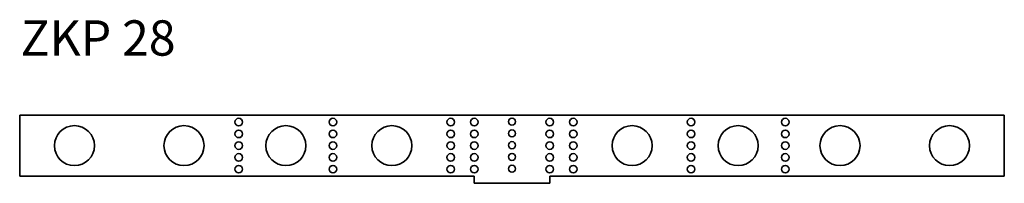
# Model space of a CAD drawing. Units: millimetres. Extents: x 174 to 592, y 665 to 735.
import ezdxf

# ---------------------------------------------------------------- set-up
doc = ezdxf.new("R2010")
doc.units = ezdxf.units.MM
doc.layers.add('Symbols(DIN)', color=7, linetype='Continuous', lineweight=18)
doc.layers.add('Visible Edges(DIN)', color=7, linetype='Continuous', lineweight=35)
doc.styles.add('vergokan 3 rood', font='isocpeur.ttf')

msp = doc.modelspace()

# ---------------------------------------------------------------- linework, layer by layer
at = {"layer": 'Visible Edges(DIN)'}
for p, q in [((173.51, 694.09), (591.51, 694.09)), ((173.51, 668.09), (173.51, 694.09)), ((591.51, 694.09), (591.51, 668.09)), ((366.51, 668.09), (173.51, 668.09)), ((366.51, 665.09), (366.51, 668.09)), ((398.51, 665.09), (366.51, 665.09)), ((591.51, 668.09), (398.51, 668.09)), ((398.51, 668.09), (398.51, 665.09))]:
    msp.add_line(p, q, dxfattribs=at)
for centre, radius in [((266.51, 691.09), 1.6), ((306.51, 691.09), 1.6), ((356.51, 691.09), 1.6), ((366.51, 691.09), 1.6), ((382.51, 691.29), 1.5), ((398.51, 691.09), 1.6), ((408.51, 691.09), 1.6), ((458.51, 691.09), 1.6), ((498.51, 691.09), 1.6), ((196.76, 681.09), 8.5), ((243.26, 681.09), 8.5), ((266.51, 686.09), 1.6), ((286.51, 681.09), 8.5), ((306.51, 686.09), 1.6), ((331.51, 681.09), 8.5), ((356.51, 686.09), 1.6), ((366.51, 686.09), 1.6), ((382.51, 686.29), 1.5), ((398.51, 686.09), 1.6), ((408.51, 686.09), 1.6), ((433.51, 681.09), 8.5), ((458.51, 686.09), 1.6), ((478.51, 681.09), 8.5), ((498.51, 686.09), 1.6), ((521.76, 681.09), 8.5), ((568.26, 681.09), 8.5), ((266.51, 681.09), 1.6), ((306.51, 681.09), 1.6), ((356.51, 681.09), 1.6), ((366.51, 681.09), 1.6), ((382.51, 681.29), 1.5), ((398.51, 681.09), 1.6), ((408.51, 681.09), 1.6), ((458.51, 681.09), 1.6), ((498.51, 681.09), 1.6), ((266.51, 676.09), 1.6), ((306.51, 676.09), 1.6), ((356.51, 676.09), 1.6), ((366.51, 676.09), 1.6), ((382.51, 676.29), 1.5), ((398.51, 676.09), 1.6), ((408.51, 676.09), 1.6), ((458.51, 676.09), 1.6), ((498.51, 676.09), 1.6), ((266.51, 671.09), 1.6), ((306.51, 671.09), 1.6), ((356.51, 671.09), 1.6), ((366.51, 671.09), 1.6), ((382.51, 671.29), 1.5), ((398.51, 671.09), 1.6), ((408.51, 671.09), 1.6), ((458.51, 671.09), 1.6), ((498.51, 671.09), 1.6)]:
    msp.add_circle(centre, radius, dxfattribs=at)

# ---------------------------------------------------------------- texts
at = {"layer": 'Symbols(DIN)', "color": 1, "true_color": 0xff0000, "insert": (173.87, 734.31), "char_height": 15, "width": 243.4486, "attachment_point": 1, "style": 'vergokan 3 rood'}
msp.add_mtext('{\\fISOCPEUR|b0|i0;\\H15.0000;ZKP 28}', dxfattribs=at)

doc.saveas('drawing.dxf')
